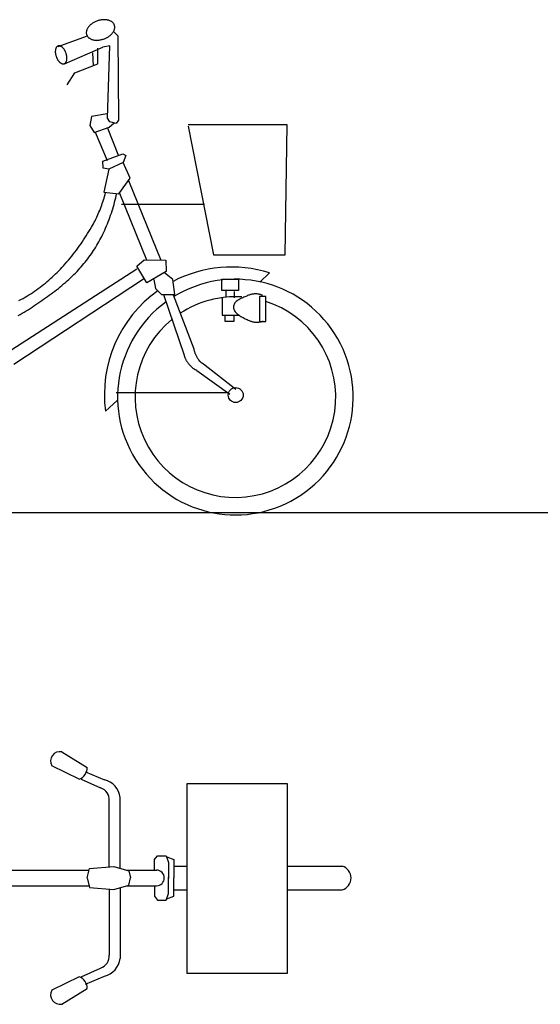
# Model space of a CAD drawing. Units: millimetres. Extents: x 0.35 to 8.06, y 1.51 to 7.05.
# Drawn here: x 1.59 to 2.74, y 1.68 to 3.86 of the extents above; entities that cross this region are included whole.
import ezdxf

# ---------------------------------------------------------------- set-up
doc = ezdxf.new("R2010")
doc.units = ezdxf.units.MM

msp = doc.modelspace()

# ---------------------------------------------------------------- linework, layer by layer
for p, q in [((1.7414, 3.837), (1.7409, 3.8358)), ((1.742, 3.8382), (1.7414, 3.837)), ((1.7427, 3.8393), (1.742, 3.8382)), ((1.7435, 3.8405), (1.7427, 3.8393)), ((1.7443, 3.8416), (1.7435, 3.8405)), ((1.7453, 3.8428), (1.7443, 3.8416)), ((1.7463, 3.8439), (1.7453, 3.8428)), ((1.7473, 3.8449), (1.7463, 3.8439)), ((1.7484, 3.846), (1.7473, 3.8449)), ((1.7496, 3.847), (1.7484, 3.846)), ((1.7509, 3.848), (1.7496, 3.847)), ((1.7522, 3.849), (1.7509, 3.848)), ((1.7535, 3.8499), (1.7522, 3.849)), ((1.7549, 3.8507), (1.7535, 3.8499)), ((1.7563, 3.8516), (1.7549, 3.8507)), ((1.7578, 3.8524), (1.7563, 3.8516)), ((1.7593, 3.8531), (1.7578, 3.8524)), ((1.7609, 3.8538), (1.7593, 3.8531)), ((1.7625, 3.8544), (1.7609, 3.8538)), ((1.7641, 3.855), (1.7625, 3.8544)), ((1.7657, 3.8555), (1.7641, 3.855)), ((1.7673, 3.856), (1.7657, 3.8555)), ((1.769, 3.8564), (1.7673, 3.856)), ((1.7706, 3.8568), (1.769, 3.8564)), ((1.7723, 3.857), (1.7706, 3.8568)), ((1.7739, 3.8573), (1.7723, 3.857)), ((1.7756, 3.8574), (1.7739, 3.8573)), ((1.7772, 3.8576), (1.7756, 3.8574)), ((1.7788, 3.8576), (1.7772, 3.8576)), ((1.7804, 3.8576), (1.7788, 3.8576)), ((1.7819, 3.8575), (1.7804, 3.8576)), ((1.7835, 3.8574), (1.7819, 3.8575)), ((1.785, 3.8572), (1.7835, 3.8574)), ((1.7864, 3.8569), (1.785, 3.8572)), ((1.7879, 3.8566), (1.7864, 3.8569)), ((1.7892, 3.8562), (1.7879, 3.8566)), ((1.7905, 3.8558), (1.7892, 3.8562)), ((1.7918, 3.8553), (1.7905, 3.8558)), ((1.793, 3.8547), (1.7918, 3.8553)), ((1.7942, 3.8541), (1.793, 3.8547)), ((1.7953, 3.8534), (1.7942, 3.8541)), ((1.7963, 3.8527), (1.7953, 3.8534)), ((1.7972, 3.852), (1.7963, 3.8527)), ((1.7981, 3.8512), (1.7972, 3.852)), ((1.7989, 3.8503), (1.7981, 3.8512)), ((1.7996, 3.8494), (1.7989, 3.8503)), ((1.8003, 3.8485), (1.7996, 3.8494)), ((1.8009, 3.8475), (1.8003, 3.8485)), ((1.8013, 3.8465), (1.8009, 3.8475)), ((1.8017, 3.8455), (1.8013, 3.8465)), ((1.8015, 3.8352), (1.8019, 3.8364)), ((1.8021, 3.8444), (1.8017, 3.8455)), ((1.8019, 3.8364), (1.8022, 3.8376)), ((1.8023, 3.8433), (1.8021, 3.8444)), ((1.8022, 3.8376), (1.8024, 3.8388)), ((1.8024, 3.8422), (1.8023, 3.8433)), ((1.8025, 3.8411), (1.8024, 3.8422)), ((1.8024, 3.8388), (1.8025, 3.8399)), ((1.8025, 3.8399), (1.8025, 3.8411)), ((1.6772, 3.7982), (1.7403, 3.8208)), ((1.7396, 3.8311), (1.7395, 3.8299)), ((1.7395, 3.8299), (1.7395, 3.8287)), ((1.7395, 3.8287), (1.7395, 3.8276)), ((1.7395, 3.8276), (1.7397, 3.8265)), ((1.7398, 3.8322), (1.7396, 3.8311)), ((1.7397, 3.8265), (1.7399, 3.8254)), ((1.7401, 3.8334), (1.7398, 3.8322)), ((1.7399, 3.8254), (1.7402, 3.8243)), ((1.7404, 3.8346), (1.7401, 3.8334)), ((1.7402, 3.8243), (1.7406, 3.8233)), ((1.7409, 3.8358), (1.7404, 3.8346)), ((1.7406, 3.8233), (1.7411, 3.8223)), ((1.7411, 3.8223), (1.7417, 3.8213)), ((1.7417, 3.8213), (1.7423, 3.8204)), ((1.7423, 3.8204), (1.743, 3.8195)), ((1.743, 3.8195), (1.7439, 3.8186)), ((1.7439, 3.8186), (1.7447, 3.8178)), ((1.7447, 3.8178), (1.7457, 3.8171)), ((1.7457, 3.8171), (1.7467, 3.8164)), ((1.7467, 3.8164), (1.7478, 3.8157)), ((1.7478, 3.8157), (1.7489, 3.8151)), ((1.7489, 3.8151), (1.7501, 3.8145)), ((1.7501, 3.8145), (1.7514, 3.814)), ((1.7763, 3.8143), (1.7779, 3.8148)), ((1.7779, 3.8148), (1.7795, 3.8154)), ((1.7795, 3.8154), (1.7811, 3.816)), ((1.7811, 3.816), (1.7826, 3.8167)), ((1.7826, 3.8167), (1.7841, 3.8175)), ((1.7841, 3.8175), (1.7856, 3.8182)), ((1.7856, 3.8182), (1.7871, 3.8191)), ((1.7871, 3.8191), (1.7885, 3.8199)), ((1.7885, 3.8199), (1.7898, 3.8209)), ((1.7898, 3.8209), (1.7911, 3.8218)), ((1.7911, 3.8218), (1.7923, 3.8228)), ((1.7923, 3.8228), (1.7935, 3.8238)), ((1.7935, 3.8238), (1.7947, 3.8249)), ((1.7947, 3.8249), (1.7957, 3.826)), ((1.7957, 3.826), (1.7967, 3.8271)), ((1.7967, 3.8271), (1.7976, 3.8282)), ((1.7976, 3.8282), (1.7985, 3.8293)), ((1.7985, 3.8293), (1.7992, 3.8305)), ((1.7992, 3.8305), (1.7999, 3.8317)), ((1.7999, 3.8317), (1.8005, 3.8328)), ((1.7999, 3.8315), (1.8094, 3.822)), ((1.8005, 3.8328), (1.8011, 3.834)), ((1.8011, 3.834), (1.8015, 3.8352)), ((1.8094, 3.822), (1.8106, 3.635)), ((1.6715, 3.7926), (1.6713, 3.7918)), ((1.6718, 3.7934), (1.6715, 3.7926)), ((1.672, 3.7941), (1.6718, 3.7934)), ((1.6723, 3.7948), (1.672, 3.7941)), ((1.6727, 3.7955), (1.6723, 3.7948)), ((1.673, 3.7961), (1.6727, 3.7955)), ((1.6734, 3.7967), (1.673, 3.7961)), ((1.6738, 3.7972), (1.6734, 3.7967)), ((1.6743, 3.7977), (1.6738, 3.7972)), ((1.6747, 3.7981), (1.6743, 3.7977)), ((1.6752, 3.7985), (1.6747, 3.7981)), ((1.6758, 3.7989), (1.6752, 3.7985)), ((1.6763, 3.7991), (1.6758, 3.7989)), ((1.6769, 3.7994), (1.6763, 3.7991)), ((1.6774, 3.7995), (1.6769, 3.7994)), ((1.678, 3.7997), (1.6774, 3.7995)), ((1.6786, 3.7997), (1.678, 3.7997)), ((1.6793, 3.7997), (1.6786, 3.7997)), ((1.6799, 3.7997), (1.6793, 3.7997)), ((1.6805, 3.7996), (1.6799, 3.7997)), ((1.6812, 3.7994), (1.6805, 3.7996)), ((1.6819, 3.7992), (1.6812, 3.7994)), ((1.6825, 3.799), (1.6819, 3.7992)), ((1.6832, 3.7986), (1.6825, 3.799)), ((1.6839, 3.7983), (1.6832, 3.7986)), ((1.6846, 3.7979), (1.6839, 3.7983)), ((1.6852, 3.7974), (1.6846, 3.7979)), ((1.6859, 3.7969), (1.6852, 3.7974)), ((1.6866, 3.7963), (1.6859, 3.7969)), ((1.6872, 3.7957), (1.6866, 3.7963)), ((1.6879, 3.7951), (1.6872, 3.7957)), ((1.6885, 3.7944), (1.6879, 3.7951)), ((1.6891, 3.7936), (1.6885, 3.7944)), ((1.6897, 3.7929), (1.6891, 3.7936)), ((1.6903, 3.7921), (1.6897, 3.7929)), ((1.6915, 3.7601), (1.7761, 3.797)), ((1.7514, 3.814), (1.7527, 3.8136)), ((1.7527, 3.8136), (1.7541, 3.8132)), ((1.7541, 3.8132), (1.7555, 3.8129)), ((1.7555, 3.8129), (1.757, 3.8126)), ((1.757, 3.8126), (1.7585, 3.8124)), ((1.7585, 3.8124), (1.76, 3.8123)), ((1.76, 3.8123), (1.7616, 3.8122)), ((1.7616, 3.8122), (1.7632, 3.8122)), ((1.7632, 3.8122), (1.7648, 3.8123)), ((1.7648, 3.8123), (1.7664, 3.8124)), ((1.7653, 3.7601), (1.7653, 3.7946)), ((1.7664, 3.8124), (1.768, 3.8125)), ((1.768, 3.8125), (1.7697, 3.8128)), ((1.7697, 3.8128), (1.7713, 3.8131)), ((1.7713, 3.8131), (1.773, 3.8134)), ((1.773, 3.8134), (1.7746, 3.8138)), ((1.7746, 3.8138), (1.7763, 3.8143)), ((1.7915, 3.7994), (1.7761, 3.797)), ((1.7868, 3.6397), (1.7915, 3.7994)), ((1.671, 3.7891), (1.6709, 3.7882)), ((1.6709, 3.7882), (1.6709, 3.7872)), ((1.6709, 3.7872), (1.6709, 3.7862)), ((1.6709, 3.7862), (1.6709, 3.7852)), ((1.6709, 3.7852), (1.671, 3.7842)), ((1.6711, 3.79), (1.671, 3.7891)), ((1.671, 3.7842), (1.6711, 3.7832)), ((1.6712, 3.7909), (1.6711, 3.79)), ((1.6711, 3.7832), (1.6713, 3.7822)), ((1.6713, 3.7918), (1.6712, 3.7909)), ((1.6713, 3.7822), (1.6715, 3.7811)), ((1.6715, 3.7811), (1.6717, 3.7801)), ((1.6717, 3.7801), (1.6719, 3.779)), ((1.6719, 3.779), (1.6722, 3.778)), ((1.6722, 3.778), (1.6725, 3.777)), ((1.6725, 3.777), (1.6729, 3.7759)), ((1.6729, 3.7759), (1.6733, 3.7749)), ((1.6733, 3.7749), (1.6737, 3.7739)), ((1.6737, 3.7739), (1.6741, 3.7729)), ((1.6741, 3.7729), (1.6745, 3.7719)), ((1.6745, 3.7719), (1.675, 3.771)), ((1.675, 3.771), (1.6755, 3.77)), ((1.6909, 3.7912), (1.6903, 3.7921)), ((1.6914, 3.7903), (1.6909, 3.7912)), ((1.692, 3.7894), (1.6914, 3.7903)), ((1.6925, 3.7885), (1.692, 3.7894)), ((1.6929, 3.7876), (1.6925, 3.7885)), ((1.6934, 3.7866), (1.6929, 3.7876)), ((1.6938, 3.7856), (1.6934, 3.7866)), ((1.6942, 3.7846), (1.6938, 3.7856)), ((1.6946, 3.7836), (1.6942, 3.7846)), ((1.695, 3.7825), (1.6946, 3.7836)), ((1.6953, 3.7815), (1.695, 3.7825)), ((1.6956, 3.7804), (1.6953, 3.7815)), ((1.6958, 3.7794), (1.6956, 3.7804)), ((1.696, 3.7783), (1.6958, 3.7794)), ((1.6962, 3.7773), (1.696, 3.7783)), ((1.6964, 3.7763), (1.6962, 3.7773)), ((1.6965, 3.7752), (1.6964, 3.7763)), ((1.6966, 3.7742), (1.6965, 3.7752)), ((1.6965, 3.7704), (1.6966, 3.7713)), ((1.6966, 3.7732), (1.6966, 3.7742)), ((1.6966, 3.7723), (1.6966, 3.7732)), ((1.6966, 3.7713), (1.6966, 3.7723)), ((1.7534, 3.7839), (1.7546, 3.7553)), ((1.6755, 3.77), (1.6761, 3.7691)), ((1.6761, 3.7691), (1.6766, 3.7683)), ((1.6766, 3.7683), (1.6772, 3.7674)), ((1.6772, 3.7674), (1.6778, 3.7666)), ((1.6778, 3.7666), (1.6784, 3.7658)), ((1.6784, 3.7658), (1.679, 3.7651)), ((1.679, 3.7651), (1.6796, 3.7644)), ((1.6796, 3.7644), (1.6803, 3.7638)), ((1.6803, 3.7638), (1.6809, 3.7632)), ((1.6809, 3.7632), (1.6816, 3.7626)), ((1.6816, 3.7626), (1.6823, 3.7621)), ((1.6823, 3.7621), (1.6829, 3.7616)), ((1.6829, 3.7616), (1.6836, 3.7612)), ((1.6836, 3.7612), (1.6843, 3.7608)), ((1.6843, 3.7608), (1.685, 3.7605)), ((1.685, 3.7605), (1.6856, 3.7603)), ((1.6856, 3.7603), (1.6863, 3.76)), ((1.6863, 3.76), (1.6869, 3.7599)), ((1.6869, 3.7599), (1.6876, 3.7598)), ((1.6876, 3.7598), (1.6882, 3.7597)), ((1.6882, 3.7597), (1.6889, 3.7598)), ((1.6889, 3.7598), (1.6895, 3.7598)), ((1.6895, 3.7598), (1.6901, 3.7599)), ((1.6901, 3.7599), (1.6906, 3.7601)), ((1.6906, 3.7601), (1.6912, 3.7603)), ((1.6912, 3.7603), (1.6917, 3.7606)), ((1.6917, 3.7606), (1.6923, 3.761)), ((1.6923, 3.761), (1.6928, 3.7613)), ((1.6928, 3.7613), (1.6932, 3.7618)), ((1.6932, 3.7618), (1.6937, 3.7623)), ((1.6937, 3.7623), (1.6941, 3.7628)), ((1.6941, 3.7628), (1.6945, 3.7634)), ((1.6945, 3.7634), (1.6948, 3.764)), ((1.6948, 3.764), (1.6952, 3.7647)), ((1.6952, 3.7647), (1.6955, 3.7654)), ((1.6955, 3.7654), (1.6957, 3.7661)), ((1.6957, 3.7661), (1.6959, 3.7669)), ((1.6959, 3.7669), (1.6961, 3.7677)), ((1.6961, 3.7677), (1.6963, 3.7686)), ((1.6963, 3.7686), (1.6964, 3.7694)), ((1.6964, 3.7694), (1.6965, 3.7704)), ((1.7141, 3.7398), (1.7653, 3.7601)), ((1.6974, 3.7136), (1.7141, 3.7398)), ((1.751, 3.6433), (1.7475, 3.6231)), ((1.7856, 3.6493), (1.751, 3.6433)), ((1.7475, 3.6231), (1.757, 3.6076)), ((1.757, 3.6076), (1.7903, 3.6195)), ((1.7856, 3.6195), (1.8106, 3.5564)), ((1.7915, 3.6314), (1.7868, 3.6397)), ((1.7903, 3.6195), (1.8011, 3.629)), ((1.8058, 3.6278), (1.7915, 3.6314)), ((1.8106, 3.635), (1.8058, 3.6278)), ((2.1846, 3.6252), (1.9654, 3.6252)), ((1.9654, 3.6216), (2.0214, 3.3369)), ((2.1798, 3.3369), (2.1846, 3.6252)), ((1.7594, 3.6088), (1.7856, 3.5456)), ((1.7761, 3.5442), (1.8201, 3.5608)), ((1.8201, 3.5608), (1.8273, 3.5573)), ((1.8273, 3.5573), (1.8213, 3.5412)), ((1.7772, 3.5287), (1.7761, 3.5442)), ((1.8213, 3.5412), (1.7892, 3.5269)), ((1.8368, 3.5066), (1.8213, 3.5412)), ((1.7892, 3.5269), (1.7772, 3.5287)), ((1.7892, 3.5269), (1.7784, 3.4757)), ((1.8118, 3.4721), (1.8368, 3.5066)), ((1.8332, 3.5013), (1.9047, 3.325)), ((1.7784, 3.4757), (1.8118, 3.4721)), ((1.7788, 3.4626), (1.7799, 3.4665)), ((1.7799, 3.4665), (1.781, 3.4705)), ((1.781, 3.4705), (1.782, 3.4745)), ((1.8048, 3.4634), (1.8059, 3.4684)), ((1.8059, 3.4684), (1.807, 3.4733)), ((1.813, 3.4739), (1.8725, 3.3262)), ((1.7722, 3.443), (1.7736, 3.4469)), ((1.7736, 3.4469), (1.775, 3.4508)), ((1.775, 3.4508), (1.7763, 3.4547)), ((1.7763, 3.4547), (1.7776, 3.4586)), ((1.7776, 3.4586), (1.7788, 3.4626)), ((1.7981, 3.439), (1.7996, 3.4439)), ((1.7996, 3.4439), (1.801, 3.4487)), ((1.801, 3.4487), (1.8023, 3.4536)), ((1.8023, 3.4536), (1.8036, 3.4585)), ((1.8036, 3.4585), (1.8048, 3.4634)), ((1.8177, 3.4495), (2.0012, 3.4495)), ((1.7626, 3.4201), (1.7643, 3.4239)), ((1.7643, 3.4239), (1.766, 3.4277)), ((1.766, 3.4277), (1.7676, 3.4315)), ((1.7676, 3.4315), (1.7692, 3.4353)), ((1.7692, 3.4353), (1.7707, 3.4391)), ((1.7707, 3.4391), (1.7722, 3.443)), ((1.7917, 3.4198), (1.7934, 3.4246)), ((1.7934, 3.4246), (1.795, 3.4294)), ((1.795, 3.4294), (1.7966, 3.4342)), ((1.7966, 3.4342), (1.7981, 3.439)), ((1.751, 3.3982), (1.7531, 3.4018)), ((1.7531, 3.4018), (1.7551, 3.4054)), ((1.7551, 3.4054), (1.757, 3.4091)), ((1.757, 3.4091), (1.7589, 3.4127)), ((1.7589, 3.4127), (1.7608, 3.4164)), ((1.7608, 3.4164), (1.7626, 3.4201)), ((1.7822, 3.3963), (1.7842, 3.401)), ((1.7842, 3.401), (1.7862, 3.4056)), ((1.7862, 3.4056), (1.7881, 3.4103)), ((1.7881, 3.4103), (1.7899, 3.4151)), ((1.7899, 3.4151), (1.7917, 3.4198)), ((1.7365, 3.3746), (1.7395, 3.3793)), ((1.7395, 3.3793), (1.7425, 3.384)), ((1.7425, 3.384), (1.7454, 3.3887)), ((1.7454, 3.3887), (1.7482, 3.3935)), ((1.7482, 3.3935), (1.751, 3.3982)), ((1.7737, 3.378), (1.7759, 3.3825)), ((1.7759, 3.3825), (1.7781, 3.3871)), ((1.7781, 3.3871), (1.7802, 3.3917)), ((1.7802, 3.3917), (1.7822, 3.3963)), ((1.724, 3.3562), (1.7272, 3.3608)), ((1.7272, 3.3608), (1.7304, 3.3654)), ((1.7304, 3.3654), (1.7335, 3.37)), ((1.7335, 3.37), (1.7365, 3.3746)), ((1.7605, 3.3544), (1.7629, 3.3583)), ((1.7629, 3.3583), (1.7652, 3.3621)), ((1.7652, 3.3621), (1.7674, 3.3661)), ((1.7674, 3.3661), (1.7695, 3.37)), ((1.7695, 3.37), (1.7716, 3.374)), ((1.7716, 3.374), (1.7737, 3.378)), ((1.7073, 3.3341), (1.7107, 3.3384)), ((1.7107, 3.3384), (1.7141, 3.3428)), ((1.7141, 3.3428), (1.7175, 3.3472)), ((1.7175, 3.3472), (1.7208, 3.3517)), ((1.7208, 3.3517), (1.724, 3.3562)), ((1.7454, 3.3319), (1.7481, 3.3356)), ((1.7481, 3.3356), (1.7507, 3.3393)), ((1.7507, 3.3393), (1.7532, 3.343)), ((1.7532, 3.343), (1.7557, 3.3468)), ((1.7557, 3.3468), (1.7582, 3.3506)), ((1.7582, 3.3506), (1.7605, 3.3544)), ((2.0214, 3.3369), (2.1798, 3.3369)), ((1.6893, 3.313), (1.693, 3.3171)), ((1.693, 3.3171), (1.6967, 3.3213)), ((1.6967, 3.3213), (1.7003, 3.3255)), ((1.7003, 3.3255), (1.7038, 3.3298)), ((1.7038, 3.3298), (1.7073, 3.3341)), ((1.7285, 3.3108), (1.7314, 3.3143)), ((1.7314, 3.3143), (1.7343, 3.3177)), ((1.7343, 3.3177), (1.7371, 3.3212)), ((1.7371, 3.3212), (1.7399, 3.3247)), ((1.7399, 3.3247), (1.7427, 3.3283)), ((1.7427, 3.3283), (1.7454, 3.3319)), ((1.8511, 3.3119), (1.8678, 3.3262)), ((1.8678, 3.3262), (1.9154, 3.325)), ((1.9154, 3.325), (1.9166, 3.3)), ((1.5622, 3.1192), (1.8517, 3.3062)), ((1.6641, 3.2878), (1.6678, 3.2912)), ((1.6678, 3.2912), (1.6715, 3.2947)), ((1.6715, 3.2947), (1.6751, 3.2982)), ((1.6751, 3.2982), (1.6786, 3.3017)), ((1.6786, 3.3017), (1.6821, 3.3053)), ((1.6821, 3.3053), (1.6855, 3.3089)), ((1.6855, 3.3089), (1.6893, 3.313)), ((1.7083, 3.2897), (1.7119, 3.2932)), ((1.7119, 3.2932), (1.7155, 3.2968)), ((1.7155, 3.2968), (1.719, 3.3005)), ((1.719, 3.3005), (1.7225, 3.3042)), ((1.7225, 3.3042), (1.7255, 3.3075)), ((1.7255, 3.3075), (1.7285, 3.3108)), ((1.8737, 3.275), (1.8511, 3.3119)), ((1.9166, 3.3), (1.8737, 3.275)), ((1.9309, 3.2827), (1.913, 3.297)), ((2.1453, 3.297), (2.1239, 3.2768)), ((1.5789, 3.0954), (1.866, 3.2836)), ((1.6411, 3.2685), (1.645, 3.2716)), ((1.645, 3.2716), (1.6489, 3.2747)), ((1.6489, 3.2747), (1.6528, 3.2779)), ((1.6528, 3.2779), (1.6566, 3.2812)), ((1.6566, 3.2812), (1.6604, 3.2845)), ((1.6604, 3.2845), (1.6641, 3.2878)), ((1.6855, 3.2694), (1.6894, 3.2726)), ((1.6894, 3.2726), (1.6933, 3.2759)), ((1.6933, 3.2759), (1.6971, 3.2793)), ((1.6971, 3.2793), (1.7009, 3.2827)), ((1.7009, 3.2827), (1.7046, 3.2862)), ((1.7046, 3.2862), (1.7083, 3.2897)), ((1.8892, 3.2827), (1.8928, 3.2625)), ((1.9357, 3.2494), (1.9309, 3.2827)), ((2.0393, 3.2833), (2.0762, 3.2833)), ((2.0393, 3.2583), (2.0393, 3.2833)), ((2.0762, 3.2833), (2.0762, 3.2583)), ((1.6081, 3.2458), (1.6124, 3.2484)), ((1.6124, 3.2484), (1.6166, 3.2511)), ((1.6166, 3.2511), (1.6208, 3.2539)), ((1.6208, 3.2539), (1.6249, 3.2567)), ((1.6249, 3.2567), (1.629, 3.2595)), ((1.629, 3.2595), (1.6331, 3.2625)), ((1.6331, 3.2625), (1.6371, 3.2654)), ((1.6371, 3.2654), (1.6411, 3.2685)), ((1.6574, 3.2475), (1.6615, 3.2505)), ((1.6615, 3.2505), (1.6656, 3.2536)), ((1.6656, 3.2536), (1.6696, 3.2566)), ((1.6696, 3.2566), (1.6737, 3.2598)), ((1.6737, 3.2598), (1.6776, 3.2629)), ((1.6776, 3.2629), (1.6816, 3.2661)), ((1.6816, 3.2661), (1.6855, 3.2694)), ((1.8928, 3.2625), (1.9059, 3.2494)), ((1.9059, 3.2494), (1.9357, 3.2494)), ((1.9106, 3.2494), (1.9559, 3.1148)), ((1.9321, 3.2482), (1.9774, 3.1291)), ((2.0762, 3.2583), (2.0393, 3.2583)), ((2.0488, 3.2571), (2.0488, 3.2428)), ((2.0667, 3.2559), (2.0667, 3.2416)), ((2.1003, 3.2481), (2.0988, 3.2476)), ((2.1018, 3.2486), (2.1003, 3.2481)), ((2.1033, 3.2491), (2.1018, 3.2486)), ((2.1048, 3.2494), (2.1033, 3.2491)), ((2.1064, 3.2498), (2.1048, 3.2494)), ((2.1079, 3.25), (2.1064, 3.2498)), ((2.1095, 3.2502), (2.1079, 3.25)), ((2.1111, 3.2504), (2.1095, 3.2502)), ((2.1127, 3.2505), (2.1111, 3.2504)), ((2.1143, 3.2505), (2.1127, 3.2505)), ((2.1159, 3.2505), (2.1143, 3.2505)), ((2.1175, 3.2504), (2.1159, 3.2505)), ((2.1191, 3.2502), (2.1175, 3.2504)), ((2.1207, 3.25), (2.1191, 3.2502)), ((2.1223, 3.2498), (2.1207, 3.25)), ((2.1238, 3.2494), (2.1223, 3.2498)), ((2.1254, 3.2491), (2.1238, 3.2494)), ((2.1269, 3.2486), (2.1254, 3.2491)), ((2.1284, 3.2481), (2.1269, 3.2486)), ((2.1298, 3.2476), (2.1284, 3.2481)), ((1.5904, 3.2359), (1.5949, 3.2383)), ((1.5949, 3.2383), (1.5994, 3.2407)), ((1.5994, 3.2407), (1.6038, 3.2432)), ((1.6038, 3.2432), (1.6081, 3.2458)), ((1.6237, 3.2241), (1.628, 3.2269)), ((1.628, 3.2269), (1.6323, 3.2298)), ((1.6323, 3.2298), (1.6366, 3.2328)), ((1.6366, 3.2328), (1.6408, 3.2357)), ((1.6408, 3.2357), (1.645, 3.2386)), ((1.645, 3.2386), (1.6492, 3.2416)), ((1.6492, 3.2416), (1.6533, 3.2445)), ((1.6533, 3.2445), (1.6574, 3.2475)), ((2.0405, 3.2416), (2.0405, 3.2035)), ((2.0667, 3.2273), (2.066, 3.2254)), ((2.0676, 3.229), (2.0667, 3.2273)), ((2.0687, 3.2307), (2.0676, 3.229)), ((2.0701, 3.2323), (2.0687, 3.2307)), ((2.0716, 3.2337), (2.0701, 3.2323)), ((2.0733, 3.2352), (2.0716, 3.2337)), ((2.0752, 3.2365), (2.0733, 3.2352)), ((2.0771, 3.2378), (2.0752, 3.2365)), ((2.0792, 3.239), (2.0771, 3.2378)), ((2.0814, 3.2401), (2.0792, 3.239)), ((2.0836, 3.2412), (2.0814, 3.2401)), ((2.0858, 3.2422), (2.0836, 3.2412)), ((2.0881, 3.2432), (2.0858, 3.2422)), ((2.0903, 3.2442), (2.0881, 3.2432)), ((2.0925, 3.2451), (2.0903, 3.2442)), ((2.0947, 3.2459), (2.0925, 3.2451)), ((2.0968, 3.2468), (2.0947, 3.2459)), ((2.0988, 3.2476), (2.0968, 3.2468)), ((2.1227, 3.2452), (2.1227, 3.1892)), ((2.137, 3.2452), (2.1227, 3.2452)), ((2.137, 3.1892), (2.137, 3.2452)), ((1.5884, 3.2026), (1.5929, 3.2051)), ((1.5929, 3.2051), (1.5974, 3.2076)), ((1.5974, 3.2076), (1.6018, 3.2103)), ((1.6018, 3.2103), (1.6063, 3.2129)), ((1.6063, 3.2129), (1.6107, 3.2156)), ((1.6107, 3.2156), (1.615, 3.2184)), ((1.615, 3.2184), (1.6194, 3.2212)), ((1.6194, 3.2212), (1.6237, 3.2241)), ((2.0656, 3.2234), (2.0655, 3.2214)), ((2.0655, 3.2214), (2.0657, 3.2191)), ((2.066, 3.2254), (2.0656, 3.2234)), ((2.0657, 3.2191), (2.0662, 3.217)), ((2.0662, 3.217), (2.0669, 3.215)), ((2.0669, 3.215), (2.0679, 3.2131)), ((2.0679, 3.2131), (2.0691, 3.2112)), ((2.0691, 3.2112), (2.0705, 3.2095)), ((2.0705, 3.2095), (2.0721, 3.2078)), ((2.0721, 3.2078), (2.0738, 3.2062)), ((2.0738, 3.2062), (2.0757, 3.2047)), ((2.0757, 3.2047), (2.0777, 3.2032)), ((2.0405, 3.2035), (2.0762, 3.2035)), ((2.0464, 3.2035), (2.0464, 3.1904)), ((2.0464, 3.1904), (2.0667, 3.1904)), ((2.0667, 3.1904), (2.0667, 3.2035)), ((2.0777, 3.2032), (2.0798, 3.2018)), ((2.0798, 3.2018), (2.082, 3.2005)), ((2.082, 3.2005), (2.0843, 3.1992)), ((2.0843, 3.1992), (2.0866, 3.198)), ((2.0866, 3.198), (2.0889, 3.1968)), ((2.0889, 3.1968), (2.0912, 3.1957)), ((2.0912, 3.1957), (2.0935, 3.1946)), ((2.0935, 3.1946), (2.0957, 3.1936)), ((2.0957, 3.1936), (2.0979, 3.1926)), ((2.0979, 3.1926), (2.1, 3.1916)), ((2.1, 3.1916), (2.1015, 3.191)), ((2.1015, 3.191), (2.1029, 3.1904)), ((2.1029, 3.1904), (2.1044, 3.1899)), ((2.1044, 3.1899), (2.1059, 3.1894)), ((2.1059, 3.1894), (2.1075, 3.189)), ((2.1075, 3.189), (2.109, 3.1887)), ((2.109, 3.1887), (2.1106, 3.1884)), ((2.1106, 3.1884), (2.1122, 3.1882)), ((2.1122, 3.1882), (2.1138, 3.1881)), ((2.1138, 3.1881), (2.1154, 3.188)), ((2.1154, 3.188), (2.117, 3.1879)), ((2.117, 3.1879), (2.1186, 3.188)), ((2.1186, 3.188), (2.1202, 3.188)), ((2.1202, 3.188), (2.1218, 3.1882)), ((2.1218, 3.1882), (2.1234, 3.1884)), ((2.1227, 3.1892), (2.137, 3.1892)), ((2.1234, 3.1884), (2.125, 3.1887)), ((2.125, 3.1887), (2.1265, 3.189)), ((2.1265, 3.189), (2.128, 3.1894)), ((2.128, 3.1894), (2.1295, 3.1899)), ((2.1295, 3.1899), (2.131, 3.1904)), ((1.9774, 3.1291), (1.9776, 3.1279)), ((1.9776, 3.1279), (1.9779, 3.1267)), ((1.9779, 3.1267), (1.9783, 3.1255)), ((1.9783, 3.1255), (1.9786, 3.1243)), ((1.9786, 3.1243), (1.979, 3.1231)), ((1.979, 3.1231), (1.9794, 3.122)), ((1.9794, 3.122), (1.9798, 3.1208)), ((1.9798, 3.1208), (1.9802, 3.1196)), ((1.9802, 3.1196), (1.9807, 3.1185)), ((1.9807, 3.1185), (1.9811, 3.1173)), ((1.9811, 3.1173), (1.9816, 3.1162)), ((1.9559, 3.1148), (1.9563, 3.1136)), ((1.9563, 3.1136), (1.9567, 3.1124)), ((1.9567, 3.1124), (1.9571, 3.1113)), ((1.9571, 3.1113), (1.9576, 3.1101)), ((1.9576, 3.1101), (1.9581, 3.109)), ((1.9581, 3.109), (1.9586, 3.1079)), ((1.9586, 3.1079), (1.9591, 3.1067)), ((1.9591, 3.1067), (1.9596, 3.1056)), ((1.9596, 3.1056), (1.9602, 3.1045)), ((1.9602, 3.1045), (1.9608, 3.1034)), ((1.9608, 3.1034), (1.9614, 3.1024)), ((1.9614, 3.1024), (1.962, 3.1013)), ((1.962, 3.1013), (1.9627, 3.1003)), ((1.9627, 3.1003), (1.9634, 3.0992)), ((1.9634, 3.0992), (1.9641, 3.0982)), ((1.9641, 3.0982), (1.9648, 3.0972)), ((1.9648, 3.0972), (1.9655, 3.0962)), ((1.9655, 3.0962), (1.9663, 3.0952)), ((1.9663, 3.0952), (1.967, 3.0943)), ((1.9816, 3.1162), (1.9821, 3.1151)), ((1.9821, 3.1151), (1.9827, 3.114)), ((1.9827, 3.114), (1.9832, 3.1128)), ((1.9832, 3.1128), (1.9838, 3.1117)), ((1.9838, 3.1117), (1.9844, 3.1107)), ((1.9844, 3.1107), (1.985, 3.1096)), ((1.985, 3.1096), (1.9856, 3.1085)), ((1.9856, 3.1085), (1.9862, 3.1075)), ((1.9862, 3.1075), (1.9869, 3.1064)), ((1.9869, 3.1064), (1.9873, 3.1058)), ((1.9873, 3.1058), (1.9878, 3.1051)), ((1.9878, 3.1051), (1.9883, 3.1045)), ((1.9883, 3.1045), (1.9888, 3.1038)), ((1.9888, 3.1038), (1.9893, 3.1032)), ((1.9893, 3.1032), (1.9898, 3.1026)), ((1.9898, 3.1026), (1.9904, 3.102)), ((1.9904, 3.102), (1.9909, 3.1014)), ((1.9909, 3.1014), (1.9915, 3.1008)), ((1.9915, 3.1008), (1.9921, 3.1003)), ((1.9921, 3.1003), (1.9927, 3.0997)), ((1.9927, 3.0997), (1.9934, 3.0992)), ((1.9934, 3.0992), (1.994, 3.0987)), ((1.994, 3.0987), (1.9947, 3.0982)), ((1.9947, 3.0982), (1.9953, 3.0978)), ((1.9953, 3.0978), (1.996, 3.0973)), ((1.996, 3.0973), (1.9967, 3.0969)), ((1.9967, 3.0969), (1.9974, 3.0965)), ((1.9974, 3.0965), (1.9981, 3.0961)), ((1.9981, 3.0961), (1.9988, 3.0957)), ((1.9988, 3.0957), (2.0703, 3.0397)), ((1.967, 3.0943), (1.9678, 3.0933)), ((1.9678, 3.0933), (1.9685, 3.0926)), ((1.9685, 3.0926), (1.9692, 3.0918)), ((1.9692, 3.0918), (1.9699, 3.0911)), ((1.9699, 3.0911), (1.9707, 3.0903)), ((1.9707, 3.0903), (1.9714, 3.0896)), ((1.9714, 3.0896), (1.9722, 3.0889)), ((1.9722, 3.0889), (1.973, 3.0883)), ((1.973, 3.0883), (1.9738, 3.0876)), ((1.9738, 3.0876), (1.9746, 3.087)), ((1.9746, 3.087), (1.9754, 3.0864)), ((1.9754, 3.0864), (1.9763, 3.0858)), ((1.9763, 3.0858), (1.9772, 3.0852)), ((1.9772, 3.0852), (1.978, 3.0846)), ((1.978, 3.0846), (1.9789, 3.0841)), ((1.9789, 3.0841), (1.9798, 3.0836)), ((1.9798, 3.0836), (1.9808, 3.0831)), ((1.9808, 3.0831), (1.9817, 3.0827)), ((1.9817, 3.0827), (1.9826, 3.0822)), ((1.9826, 3.0822), (1.9835, 3.0818)), ((1.9835, 3.0818), (1.9845, 3.0814)), ((1.9845, 3.0814), (2.0572, 3.029)), ((2.05, 3.0314), (1.8058, 3.0314)), ((1.782, 2.9909), (1.8082, 3.0147)), ((8.0455, 2.7662), (0.353, 2.7662)), ((1.6855, 2.237), (1.7415, 2.2025)), ((1.7236, 2.1763), (1.6629, 2.206)), ((1.7379, 2.1929), (1.7796, 2.1751)), ((1.7284, 2.1763), (1.7713, 2.1572)), ((1.9631, 1.7463), (1.9631, 2.1667)), ((1.9631, 2.1667), (2.1846, 2.1667)), ((2.1846, 2.1667), (2.1846, 1.7463)), ((1.7903, 1.9824), (1.7903, 2.1286)), ((1.8142, 1.9794), (1.8142, 2.1358)), ((1.8904, 1.9982), (1.8975, 2.0065)), ((1.8975, 2.0065), (1.9166, 2.0065)), ((1.9166, 2.0065), (1.9214, 1.9922)), ((1.8904, 1.975), (1.8904, 1.9982)), ((1.9178, 2.0041), (1.9333, 1.9982)), ((1.9214, 1.9922), (1.9214, 1.9565)), ((1.9333, 1.9982), (1.9333, 1.9577)), ((1.9333, 1.9839), (1.9631, 1.9839)), ((2.1846, 1.9839), (2.3061, 1.9839)), ((1.4211, 1.975), (1.7459, 1.975)), ((1.7414, 1.9577), (1.7469, 1.9785)), ((1.7469, 1.9785), (1.8005, 1.9833)), ((1.8005, 1.9833), (1.8338, 1.9738)), ((1.8297, 1.975), (1.895, 1.975)), ((1.8338, 1.9738), (1.8375, 1.9577)), ((1.4211, 1.9404), (1.7459, 1.9404)), ((1.7414, 1.9577), (1.7469, 1.9368)), ((1.8005, 1.9321), (1.8338, 1.9416)), ((1.8297, 1.9404), (1.895, 1.9404)), ((1.8338, 1.9416), (1.8375, 1.9577)), ((1.8904, 1.9404), (1.8904, 1.9172)), ((1.9214, 1.9231), (1.9214, 1.9589)), ((1.9333, 1.9172), (1.9333, 1.9577)), ((1.7469, 1.9368), (1.8005, 1.9321)), ((1.7903, 1.933), (1.7903, 1.7868)), ((1.8142, 1.936), (1.8142, 1.7796)), ((1.9166, 1.9088), (1.9214, 1.9231)), ((1.9333, 1.9315), (1.9631, 1.9315)), ((2.1846, 1.9315), (2.3061, 1.9315)), ((1.8904, 1.9172), (1.8975, 1.9088)), ((1.8975, 1.9088), (1.9166, 1.9088)), ((1.9178, 1.9112), (1.9333, 1.9172)), ((1.7284, 1.7391), (1.7713, 1.7582)), ((2.1846, 1.7463), (1.9631, 1.7463)), ((1.7236, 1.7391), (1.6629, 1.7093)), ((1.7379, 1.7224), (1.7796, 1.7403)), ((1.6855, 1.6784), (1.7415, 1.7129))]:
    msp.add_line(p, q)
msp.add_circle((2.0703, 3.0266), 0.0166)
for centre, radius, start, end in [((2.0612, 3.0282), 0.2817, 72.6277, 117.4082), ((2.0697, 3.0222), 0.2608, 126.0578, 121.4832), ((2.0612, 3.0282), 0.2817, 125.4827, 187.6088), ((2.0697, 3.0222), 0.2221, 129.229, 72.3626), ((2.0697, 3.0222), 0.2221, 86.368, 123.3713), ((1.6816, 2.2161), 0.0212, 79.3259, 208.3577), ((1.7143, 2.2018), 0.0272, 290.0986, 1.3276), ((1.7697, 2.1315), 0.0447, 5.4709, 77.1463), ((1.7627, 2.1308), 0.0277, 355.3968, 71.9833), ((2.2985, 1.9577), 0.0273, 286.1188, 73.8812), ((1.895, 1.9577), 0.0173, 270, 90), ((1.7618, 1.7852), 0.0286, 289.4366, 3.1832), ((1.7697, 1.7839), 0.0447, 282.8537, 354.5291), ((1.7143, 1.7135), 0.0272, 358.6724, 69.9014), ((1.6816, 1.6992), 0.0212, 151.6423, 280.6741)]:
    msp.add_arc(centre, radius, start, end)

doc.saveas('drawing.dxf')
